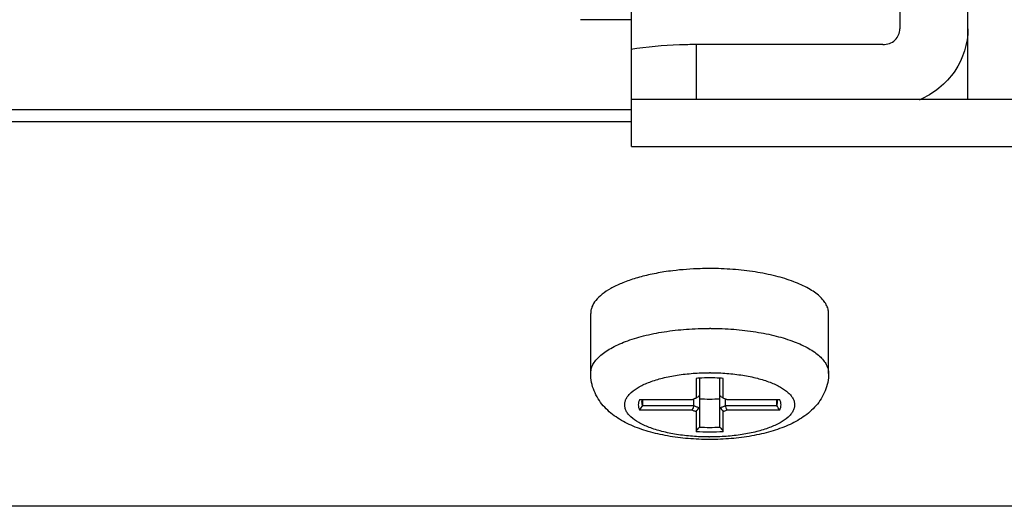
# Model space of a CAD drawing. Units: millimetres. Extents: x 0 to 594, y 0 to 420.
# Drawn here: x 314 to 329, y 95 to 102 of the extents above; entities that cross this region are included whole.
import ezdxf

# ---------------------------------------------------------------- set-up
doc = ezdxf.new("R2010")
doc.units = ezdxf.units.MM
doc.header["$LTSCALE"] = 32.67
doc.layers.add('10_ALL_FEATURES', color=7, linetype='CONTINUOUS')

msp = doc.modelspace()

# ---------------------------------------------------------------- linework, layer by layer
at = {"layer": '10_ALL_FEATURES', "color": 7, "linetype": 'CONTINUOUS'}
for p, q in [((323.0789, 100.3402), (323.0789, 111.2485)), ((328.0289, 101.0346), (328.0289, 105.8846)), ((327.0289, 105.5651), (327.0289, 102.0687)), ((323.0789, 102.2034), (322.3289, 102.2034)), ((326.7789, 101.8372), (324.0289, 101.8372)), ((323.0789, 101.0346), (340.5789, 101.0346)), ((323.0789, 100.3402), (340.5789, 100.3402)), ((322.4789, 97.0047), (322.4789, 97.8843)), ((325.9789, 97.0047), (325.9789, 97.8843)), ((324.0289, 96.9312), (324.0289, 96.6386)), ((324.0789, 96.9337), (324.0789, 96.2145)), ((324.3789, 96.2145), (324.3789, 96.9337)), ((324.4289, 96.6386), (324.4289, 96.9312)), ((323.9728, 96.6173), (323.1982, 96.6173)), ((323.2403, 96.6173), (323.2403, 96.5314)), ((323.9985, 96.5314), (323.9985, 96.6282)), ((324.4594, 96.6282), (324.4594, 96.5314)), ((325.2597, 96.6173), (324.4851, 96.6173)), ((325.2176, 96.5314), (325.2176, 96.6173)), ((323.2403, 96.5314), (323.9985, 96.5314)), ((324.4594, 96.5314), (325.2176, 96.5314)), ((323.1982, 96.4662), (323.9728, 96.4662)), ((324.0289, 96.445), (324.0289, 96.1523)), ((324.4289, 96.1523), (324.4289, 96.445)), ((324.4851, 96.4662), (325.2597, 96.4662)), ((340.5789, 95.0505), (293.1478, 95.0505))]:
    msp.add_line(p, q, dxfattribs=at)
at = {"layer": '10_ALL_FEATURES', "color": 9, "linetype": 'CONTINUOUS'}
for p, q in [((324.0289, 101.8372), (324.0289, 101.0346)), ((310.0789, 100.8845), (323.0789, 100.8845)), ((323.0789, 100.7016), (310.0789, 100.7016))]:
    msp.add_line(p, q, dxfattribs=at)
at = {"layer": '10_ALL_FEATURES', "color": 7, "linetype": 'CONTINUOUS'}
for centre, radius, start, end in [((324.1702, 94.5841), 3.9585, 97.01551, 98.90263), ((324.2246, 94.2607), 2.6777, 93.12484, 94.19074), ((324.2289, 94.1753), 2.7632, 86.88225, 93.11775), ((324.2333, 94.2607), 2.6777, 85.80926, 86.87516), ((323.3746, 96.5879), 0.1457, 168.3375, 179.93345), ((326.8442, 92.8439), 4.725, 125.81999, 126.5713), ((324.2288, 99.2567), 2.6298, 266.73265, 270.00246), ((324.2294, 99.2439), 2.6171, 269.98956, 273.27533), ((321.6326, 92.8696), 4.693, 53.42615, 54.18257), ((325.0832, 96.5879), 0.1457, 0.06655, 11.6625), ((326.6501, 94.2834), 4.0842, 146.60533, 147.69389), ((325.7926, 95.7868), 1.9425, 157.46064, 159.52737), ((317.9064, 101.962), 8.2415, 317.97795, 318.49986), ((330.5515, 101.962), 8.2415, 221.50014, 222.02205), ((322.6653, 95.7868), 1.9425, 20.47263, 22.53936), ((321.8078, 94.2835), 4.0841, 32.3061, 33.39467), ((312.1077, 105.7869), 15.3278, 321.05514, 321.35345), ((324.2285, 98.8273), 2.6171, 266.72467, 270.01044), ((324.2291, 98.84), 2.6298, 269.99754, 273.26735), ((336.3502, 105.787), 15.3279, 218.64655, 218.94486), ((324.2289, 98.897), 2.752, 265.83236, 274.16764)]:
    msp.add_arc(centre, radius, start, end, dxfattribs=at)
at = {"layer": '10_ALL_FEATURES', "color": 9, "linetype": 'CONTINUOUS'}
for centre, radius, start, end in [((324.2289, 93.0345), 4.6314, 89.80103, 90), ((324.2289, 93.7059), 3.3082, 89.80103, 90), ((324.2289, 99.3776), 3.3082, 269.80103, 270)]:
    msp.add_arc(centre, radius, start, end, dxfattribs=at)
at = {"layer": '10_ALL_FEATURES', "color": 7, "linetype": 'CONTINUOUS'}
for points, knots in [([(326.7789, 101.8372), (326.8421, 101.8372), (326.9709, 101.8822), (327.0289, 102.0089), (327.0289, 102.0687)], [0, 0, 0, 0, 0.5136, 1, 1, 1, 1]), ([(328.0289, 102.0687), (328.0289, 101.8523), (327.8861, 101.4021), (327.5189, 101.1124), (327.313, 101.0223)], [0, 0, 0, 0, 0.490479, 1, 1, 1, 1]), ([(324.0289, 101.8372), (323.9472, 101.8372), (323.6268, 101.8312), (323.3066, 101.8021), (323.0708, 101.7651)], [0, 0, 0, 0, 0.2549824, 1, 1, 1, 1]), ([(324.2289, 98.5455), (324.1831, 98.5455), (324.0019, 98.5428), (323.8209, 98.5295), (323.6867, 98.513)], [0, 0, 0, 0, 0.2533377, 1, 1, 1, 1]), ([(325.9789, 97.8843), (325.9789, 97.9061), (325.9729, 97.951), (325.9465, 98.0164), (325.9035, 98.0799), (325.8447, 98.141), (325.7705, 98.1995), (325.6464, 98.2768), (325.4563, 98.3614), (325.1923, 98.4413), (324.8921, 98.5007), (324.567, 98.5373), (324.3428, 98.5455), (324.2289, 98.5455)], [0, 0, 0, 0, 0.0328373, 0.0674832, 0.1054274, 0.1477032, 0.1949225, 0.2473613, 0.3677405, 0.5072388, 0.6623218, 0.8283395, 1, 1, 1, 1]), ([(323.5576, 98.4949), (323.4806, 98.4828), (323.3326, 98.4549), (323.1231, 98.3998), (322.9371, 98.3338), (322.7784, 98.2584), (322.6501, 98.1748), (322.5543, 98.0845), (322.5023, 98.001), (322.4822, 97.9337), (322.4789, 97.9006), (322.4789, 97.8843)], [0, 0, 0, 0, 0.1776127, 0.3428662, 0.4932011, 0.6267106, 0.7424373, 0.8408503, 0.9246407, 0.9629065, 1, 1, 1, 1]), ([(324.2289, 96.0324), (324.1236, 96.0324), (323.916, 96.0409), (323.614, 96.0794), (323.332, 96.1432), (323.0758, 96.2335), (322.848, 96.3557), (322.6867, 96.4938), (322.5854, 96.6293), (322.5258, 96.745), (322.4877, 96.8717), (322.4789, 96.9603), (322.4789, 97.0047)], [0, 0, 0, 0, 0.1432924, 0.2822501, 0.4135191, 0.5357345, 0.6506832, 0.7635015, 0.8210767, 0.8798443, 0.9396236, 1, 1, 1, 1]), ([(325.9789, 97.0047), (325.9789, 96.9603), (325.9702, 96.8717), (325.9321, 96.745), (325.8725, 96.6293), (325.7712, 96.4938), (325.6099, 96.3557), (325.382, 96.2335), (325.1258, 96.1431), (324.8439, 96.0794), (324.5419, 96.0409), (324.3343, 96.0324), (324.2289, 96.0324)], [0, 0, 0, 0, 0.0603741, 0.1201556, 0.1789274, 0.2365041, 0.3493263, 0.4642787, 0.5864936, 0.71776, 0.8567136, 1, 1, 1, 1]), ([(323.1982, 96.6173), (323.192, 96.6054), (323.1824, 96.5808), (323.1789, 96.5545), (323.1789, 96.5418)], [0, 0, 0, 0, 0.5128103, 1, 1, 1, 1]), ([(324.0289, 96.6386), (324.0238, 96.637), (324.0047, 96.6311), (323.986, 96.6237), (323.9728, 96.6173)], [0, 0, 0, 0, 0.2670469, 1, 1, 1, 1]), ([(324.4851, 96.6173), (324.4809, 96.6194), (324.4627, 96.6276), (324.4437, 96.6342), (324.4289, 96.6386)], [0, 0, 0, 0, 0.2326213, 1, 1, 1, 1]), ([(325.2789, 96.5418), (325.2789, 96.5545), (325.2755, 96.5808), (325.2659, 96.6054), (325.2597, 96.6173)], [0, 0, 0, 0, 0.4871897, 1, 1, 1, 1]), ([(323.1789, 96.5418), (323.1789, 96.529), (323.1824, 96.5027), (323.192, 96.4781), (323.1982, 96.4662)], [0, 0, 0, 0, 0.4871897, 1, 1, 1, 1]), ([(323.2289, 96.5881), (323.2289, 96.5833), (323.2299, 96.564), (323.2348, 96.5449), (323.2403, 96.5314)], [0, 0, 0, 0, 0.2454697, 1, 1, 1, 1]), ([(323.9985, 96.5314), (324.0099, 96.5247), (324.0363, 96.5129), (324.0639, 96.5047), (324.0789, 96.501)], [0, 0, 0, 0, 0.4609491, 1, 1, 1, 1]), ([(324.3789, 96.501), (324.394, 96.5047), (324.4216, 96.5129), (324.448, 96.5247), (324.4594, 96.5314)], [0, 0, 0, 0, 0.5390509, 1, 1, 1, 1]), ([(325.2176, 96.5314), (325.2195, 96.536), (325.2259, 96.5542), (325.2289, 96.5737), (325.2289, 96.5881)], [0, 0, 0, 0, 0.2576293, 1, 1, 1, 1]), ([(325.2597, 96.4662), (325.2659, 96.4781), (325.2755, 96.5027), (325.2789, 96.529), (325.2789, 96.5418)], [0, 0, 0, 0, 0.5128103, 1, 1, 1, 1]), ([(323.9728, 96.4662), (323.977, 96.4642), (323.9952, 96.4559), (324.0142, 96.4493), (324.0289, 96.445)], [0, 0, 0, 0, 0.2326213, 1, 1, 1, 1]), ([(324.4289, 96.445), (324.4341, 96.4465), (324.4532, 96.4525), (324.4719, 96.4598), (324.4851, 96.4662)], [0, 0, 0, 0, 0.2670469, 1, 1, 1, 1])]:
    msp.add_open_spline(points, degree=3, knots=knots, dxfattribs=at)
at = {"layer": '10_ALL_FEATURES', "color": 9, "linetype": 'CONTINUOUS'}
for points, knots in [([(322.4789, 97.0047), (322.4789, 97.0265), (322.485, 97.0714), (322.5113, 97.1369), (322.5543, 97.2003), (322.6132, 97.2615), (322.6874, 97.3199), (322.8115, 97.3972), (323.0016, 97.4818), (323.2656, 97.5617), (323.5658, 97.6211), (323.8909, 97.6577), (324.1151, 97.6659), (324.2289, 97.6659)], [0, 0, 0, 0, 0.0328373, 0.0674834, 0.1054276, 0.1477036, 0.1949232, 0.2473622, 0.3677419, 0.5072405, 0.6623238, 0.8283406, 1, 1, 1, 1]), ([(324.245, 97.6659), (324.3582, 97.6655), (324.5806, 97.6566), (324.9032, 97.6193), (325.2007, 97.5595), (325.462, 97.4796), (325.6502, 97.3952), (325.7729, 97.3182), (325.8462, 97.26), (325.9044, 97.1992), (325.9469, 97.1361), (325.973, 97.071), (325.9789, 97.0264), (325.9789, 97.0047)], [0, 0, 0, 0, 0.1719168, 0.3379859, 0.4929848, 0.6323335, 0.7525666, 0.8049536, 0.8521438, 0.8944184, 0.9323909, 0.9670917, 1, 1, 1, 1]), ([(324.2175, 96.0695), (324.1364, 96.0698), (323.977, 96.0761), (323.746, 96.1029), (323.5331, 96.1459), (323.3461, 96.2033), (323.1918, 96.2729), (323.0891, 96.343), (323.0308, 96.4045), (323.0008, 96.4498), (322.9826, 96.4965), (322.9769, 96.544), (322.9838, 96.5915), (323.0031, 96.638), (323.0342, 96.6832), (323.0939, 96.7444), (323.1982, 96.8141), (323.3542, 96.8832), (323.5426, 96.94), (323.7565, 96.9822), (323.9882, 97.0082), (324.1478, 97.0141), (324.2289, 97.0141)], [0, 0, 0, 0, 0.0858722, 0.1688063, 0.2461802, 0.3156963, 0.3756207, 0.4251152, 0.4461463, 0.4650376, 0.4823165, 0.4987344, 0.515196, 0.5325976, 0.5516709, 0.5729221, 0.6229054, 0.6833068, 0.7532351, 0.8309245, 0.9140572, 1, 1, 1, 1]), ([(324.2404, 97.014), (324.3215, 97.0138), (324.4808, 97.0074), (324.7119, 96.9806), (324.9248, 96.9377), (325.1118, 96.8803), (325.2661, 96.8106), (325.3688, 96.7405), (325.4271, 96.679), (325.4571, 96.6337), (325.4753, 96.5871), (325.481, 96.5395), (325.4741, 96.492), (325.4548, 96.4455), (325.4237, 96.4003), (325.364, 96.3391), (325.2597, 96.2694), (325.1037, 96.2003), (324.9153, 96.1435), (324.7014, 96.1013), (324.4697, 96.0753), (324.3101, 96.0695), (324.2289, 96.0695)], [0, 0, 0, 0, 0.0858722, 0.1688063, 0.2461802, 0.3156963, 0.3756207, 0.4251152, 0.4461463, 0.4650376, 0.4823165, 0.4987344, 0.515196, 0.5325976, 0.5516709, 0.5729221, 0.6229054, 0.6833068, 0.7532351, 0.8309245, 0.9140572, 1, 1, 1, 1])]:
    msp.add_open_spline(points, degree=3, knots=knots, dxfattribs=at)

doc.saveas('drawing.dxf')
